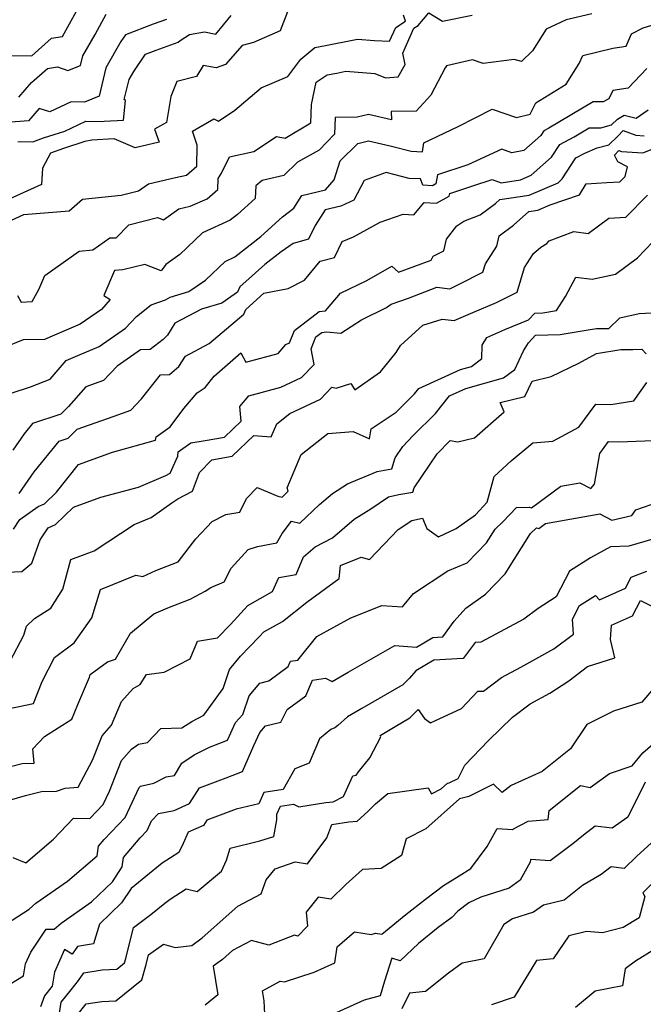
# Model space of a CAD drawing. Extents: x 2106028 to 2114230, y 2865558 to 2871231.
# Drawn here: x 2106180 to 2106331, y 2865843 to 2866082 of the extents above; entities that cross this region are included whole.
import ezdxf

# ---------------------------------------------------------------- set-up
doc = ezdxf.new("R2010")
doc.units = 0

msp = doc.modelspace()

# ---------------------------------------------------------------- linework, layer by layer
at = {"layer": 'Unknown_Line_Type', "color": 0}
for points in [[(2106244.76, 2866084.18, 3180), (2106243.02, 2866079.5, 3180), (2106236.56, 2866076.68, 3180), (2106233.77, 2866075.95, 3180), (2106229.71, 2866071.36, 3180), (2106227.47, 2866070.52, 3180), (2106224.31, 2866071.08, 3180), (2106222.64, 2866068.39, 3180), (2106217.86, 2866067.2, 3180), (2106216.44, 2866063.56, 3180), (2106215.38, 2866057.26, 3180), (2106212.46, 2866055.59, 3180), (2106213.57, 2866052.41, 3180), (2106207.75, 2866051.05, 3180), (2106202.63, 2866053.28, 3180), (2106197.25, 2866052.97, 3180), (2106195.52, 2866052.59, 3180), (2106190.3, 2866050.92, 3180), (2106187.17, 2866049.78, 3180), (2106185.24, 2866046.08, 3180), (2106184.96, 2866042.13, 3180), (2106173.64, 2866037.06, 3180)], [(2106174.91, 2866073.49, 3172), (2106182.59, 2866073.48, 3172), (2106187.43, 2866077.77, 3172), (2106190.11, 2866078.16, 3172), (2106193.49, 2866084.33, 3172)], [(2106174.47, 2866032, 3182), (2106180.71, 2866034.82, 3182), (2106191.7, 2866035.74, 3182), (2106194.95, 2866038.54, 3182), (2106204.35, 2866039.56, 3182), (2106208.58, 2866040.62, 3182), (2106211, 2866042.27, 3182), (2106217.58, 2866043.81, 3182), (2106220.24, 2866044.44, 3182), (2106222.74, 2866046.57, 3182), (2106222.85, 2866051.73, 3182), (2106221.66, 2866055.14, 3182), (2106226.9, 2866058.14, 3182), (2106228.03, 2866057.53, 3182), (2106232.03, 2866060.26, 3182), (2106238.39, 2866065.63, 3182), (2106244.85, 2866068.43, 3182), (2106248.08, 2866072.65, 3182), (2106251.44, 2866075.47, 3182), (2106254.03, 2866075.93, 3182), (2106261.83, 2866077.48, 3182), (2106265.98, 2866077.14, 3182), (2106269.64, 2866077.02, 3182), (2106271.12, 2866080.38, 3182), (2106273.53, 2866081.85, 3182), (2106273.03, 2866083.36, 3182)], [(2106318.85, 2866083.65, 3186), (2106312.58, 2866082.22, 3186), (2106307.73, 2866079.97, 3186), (2106304.35, 2866074.7, 3186), (2106301.74, 2866072.05, 3186), (2106299.91, 2866072.55, 3186), (2106292.41, 2866071.57, 3186), (2106289.81, 2866072.46, 3186), (2106283.44, 2866070.99, 3186), (2106283.17, 2866070.53, 3186), (2106279.69, 2866063.84, 3186), (2106276.1, 2866059.99, 3186), (2106270, 2866059.94, 3186), (2106270.07, 2866057.89, 3186), (2106264.46, 2866059.15, 3186), (2106261.72, 2866058.5, 3186), (2106256.4, 2866058.48, 3186), (2106256.23, 2866054.42, 3186), (2106252.53, 2866050.51, 3186), (2106247.2, 2866047.56, 3186), (2106243.87, 2866044.33, 3186), (2106238.6, 2866043.11, 3186), (2106237.08, 2866041.85, 3186), (2106236.95, 2866038.77, 3186), (2106232.62, 2866034.87, 3186), (2106230.86, 2866033.48, 3186), (2106224.16, 2866030.37, 3186), (2106218.58, 2866025.08, 3186), (2106215.23, 2866022.66, 3186), (2106214.08, 2866021.18, 3186), (2106210.14, 2866022.69, 3186), (2106204.77, 2866021.4, 3186), (2106202.74, 2866021.21, 3186), (2106200.12, 2866015.13, 3186), (2106201.7, 2866014.13, 3186), (2106199.57, 2866011.71, 3186), (2106194.35, 2866008.14, 3186), (2106188.12, 2866005.46, 3186), (2106185.7, 2866004.43, 3186), (2106180.48, 2866004.37, 3186), (2106175.69, 2866002.44, 3186)], [(2106215.35, 2866082.28, 3176), (2106212.16, 2866081.13, 3176), (2106205.39, 2866078.54, 3176), (2106204.29, 2866076.91, 3176), (2106200.64, 2866070.53, 3176), (2106198.98, 2866063.66, 3176), (2106195.4, 2866062.16, 3176), (2106192.15, 2866062.22, 3176), (2106186.97, 2866059.81, 3176), (2106184.42, 2866060.61, 3176), (2106181.84, 2866057.67, 3176), (2106176.44, 2866057.19, 3176)], [(2106177.59, 2865991.41, 3188), (2106182.29, 2865992.89, 3188), (2106187.06, 2865994.8, 3188), (2106191, 2865999.33, 3188), (2106193.84, 2866000.55, 3188), (2106199, 2866002.77, 3188), (2106205.39, 2866007.18, 3188), (2106208.1, 2866010.01, 3188), (2106211.62, 2866012.83, 3188), (2106215.13, 2866014.08, 3188), (2106216.25, 2866014.75, 3188), (2106220.83, 2866016.1, 3188), (2106224.83, 2866018.84, 3188), (2106229.67, 2866023.44, 3188), (2106231.97, 2866024.51, 3188), (2106238.29, 2866029.5, 3188), (2106243.56, 2866034.24, 3188), (2106246.33, 2866036.37, 3188), (2106248.3, 2866039.45, 3188), (2106254.05, 2866040.85, 3188), (2106256.19, 2866043.24, 3188), (2106257.58, 2866047.94, 3188), (2106261.88, 2866052.13, 3188), (2106264.51, 2866052.76, 3188), (2106269.74, 2866051.59, 3188), (2106274.91, 2866050.23, 3188), (2106277.62, 2866050.12, 3188), (2106277.95, 2866052.31, 3188), (2106286.29, 2866056.24, 3188), (2106294.57, 2866060.5, 3188), (2106300.51, 2866058.45, 3188), (2106303.84, 2866059.23, 3188), (2106305.19, 2866062.05, 3188), (2106312.57, 2866066.54, 3188), (2106315.75, 2866071.61, 3188), (2106316.61, 2866073.53, 3188), (2106323.91, 2866075.3, 3188), (2106327.2, 2866075.78, 3188), (2106328.46, 2866078.79, 3188), (2106331.3, 2866080.26, 3188), (2106336.29, 2866081.84, 3188)], [(2106179.13, 2866015.12, 3184), (2106180.03, 2866013.54, 3184), (2106182.69, 2866013.66, 3184), (2106184.35, 2866016.59, 3184), (2106185.79, 2866020.02, 3184), (2106194.16, 2866025.91, 3184), (2106197.44, 2866026.29, 3184), (2106201.56, 2866029.15, 3184), (2106203.14, 2866029.15, 3184), (2106206.25, 2866032.36, 3184), (2106213.18, 2866034.08, 3184), (2106214.67, 2866033.56, 3184), (2106218.34, 2866036.22, 3184), (2106221.09, 2866036.91, 3184), (2106225.25, 2866038.67, 3184), (2106227.86, 2866040.91, 3184), (2106227.97, 2866043.58, 3184), (2106228.78, 2866044.94, 3184), (2106230.72, 2866048.87, 3184), (2106236.65, 2866050.16, 3184), (2106242.11, 2866053.83, 3184), (2106244.24, 2866053.43, 3184), (2106250.46, 2866057.11, 3184), (2106250.66, 2866061.62, 3184), (2106251.81, 2866067.02, 3184), (2106254.42, 2866068.83, 3184), (2106256.79, 2866069.25, 3184), (2106258.98, 2866069.69, 3184), (2106266.04, 2866069.11, 3184), (2106268.62, 2866068.07, 3184), (2106271.68, 2866068.32, 3184), (2106273.4, 2866071.32, 3184), (2106272.85, 2866074.06, 3184), (2106275.54, 2866080.18, 3184), (2106276.58, 2866080.81, 3184), (2106279.19, 2866083.87, 3184), (2106282.53, 2866081.85, 3184), (2106289.75, 2866083.35, 3184)], [(2106179.22, 2866052.63, 3178), (2106182.83, 2866052.54, 3178), (2106185.46, 2866053.5, 3178), (2106190.61, 2866055.15, 3178), (2106195.78, 2866057.57, 3178), (2106199.51, 2866057.49, 3178), (2106200.18, 2866057.55, 3178), (2106204.88, 2866057.82, 3178), (2106205.43, 2866062.57, 3178), (2106205.11, 2866062.84, 3178), (2106206.27, 2866067.66, 3178), (2106207.41, 2866069.64, 3178), (2106210.24, 2866073.84, 3178), (2106212.82, 2866074.83, 3178), (2106218.24, 2866076.78, 3178), (2106218.7, 2866077.2, 3178), (2106220.98, 2866078.64, 3178), (2106224.65, 2866079.25, 3178), (2106227.38, 2866078.75, 3178), (2106231.1, 2866083.3, 3178)], [(2106179.45, 2866063.42, 3174), (2106182.55, 2866066.96, 3174), (2106186.42, 2866070.4, 3174), (2106188.86, 2866070.75, 3174), (2106191.38, 2866069.84, 3174), (2106194.45, 2866071.12, 3174), (2106195, 2866073.41, 3174), (2106198.01, 2866078.67, 3174), (2106200.7, 2866083.58, 3174)], [(2106332.21, 2866070.38, 3190), (2106327.67, 2866065.58, 3190), (2106323.89, 2866064.99, 3190), (2106322.98, 2866062.97, 3190), (2106321.6, 2866062.25, 3190), (2106319.12, 2866062.23, 3190), (2106308.34, 2866055.86, 3190), (2106307.12, 2866055.19, 3190), (2106306.41, 2866054.1, 3190), (2106302.25, 2866050.38, 3190), (2106299.36, 2866049.86, 3190), (2106296.9, 2866050.75, 3190), (2106288.69, 2866046.97, 3190), (2106281.31, 2866044.47, 3190), (2106280.85, 2866042.28, 3190), (2106280.07, 2866041.86, 3190), (2106277.68, 2866042, 3190), (2106277.11, 2866043.49, 3190), (2106274.39, 2866043.61, 3190), (2106268.83, 2866045.07, 3190), (2106263.41, 2866043.12, 3190), (2106260.97, 2866038.33, 3190), (2106257.76, 2866036.91, 3190), (2106253.97, 2866035.99, 3190), (2106251.53, 2866032.19, 3190), (2106249.87, 2866028.81, 3190), (2106246.15, 2866027.82, 3190), (2106243.27, 2866025.76, 3190), (2106239.27, 2866022.66, 3190), (2106233.22, 2866017.21, 3190), (2106232.67, 2866015.96, 3190), (2106228.79, 2866013.3, 3190), (2106223.88, 2866011.85, 3190), (2106217.39, 2866008.38, 3190), (2106215.64, 2866005.5, 3190), (2106214.57, 2866004.44, 3190), (2106211.39, 2866001.97, 3190), (2106209.08, 2866001.91, 3190), (2106203.36, 2865997.96, 3190), (2106200.02, 2865994.47, 3190), (2106195.79, 2865992.91, 3190), (2106191.52, 2865988.11, 3190), (2106189.68, 2865986.27, 3190), (2106182.77, 2865983.97, 3190), (2106180.76, 2865981.5, 3190), (2106178.01, 2865977.52, 3190)], [(2106179.55, 2865967, 3192), (2106183.2, 2865972.27, 3192), (2106189.24, 2865979.69, 3192), (2106191.49, 2865980.44, 3192), (2106193.65, 2865982.59, 3192), (2106202.64, 2865985.75, 3192), (2106206.67, 2865987.24, 3192), (2106209.31, 2865990, 3192), (2106213.89, 2865995.82, 3192), (2106216.11, 2865995.91, 3192), (2106218.41, 2865997.83, 3192), (2106219.96, 2866000.38, 3192), (2106225.71, 2866003.45, 3192), (2106234.14, 2866010.6, 3192), (2106234.63, 2866011.74, 3192), (2106239.05, 2866015.71, 3192), (2106244.98, 2866016.88, 3192), (2106248.96, 2866018.87, 3192), (2106252.78, 2866023.49, 3192), (2106256.22, 2866024.4, 3192), (2106258.12, 2866028.27, 3192), (2106260.84, 2866029.38, 3192), (2106267.36, 2866033.02, 3192), (2106272.92, 2866034.93, 3192), (2106275.55, 2866034.74, 3192), (2106278.03, 2866037.76, 3192), (2106281.06, 2866037.58, 3192), (2106284.15, 2866039.28, 3192), (2106284.29, 2866039.95, 3192), (2106289.89, 2866041.85, 3192), (2106294.56, 2866043.36, 3192), (2106296.77, 2866042.55, 3192), (2106301.47, 2866043.27, 3192), (2106304.09, 2866044.39, 3192), (2106309.01, 2866048.79, 3192), (2106311.02, 2866051.9, 3192), (2106314.49, 2866053.77, 3192), (2106318.18, 2866055.95, 3192), (2106321.02, 2866055.97, 3192), (2106323.59, 2866056.63, 3192), (2106325.06, 2866058.07, 3192), (2106326.67, 2866059.02, 3192), (2106329.57, 2866058.28, 3192), (2106332.52, 2866060.34, 3192)], [(2106178.17, 2865958.28, 3194), (2106179.68, 2865960.66, 3194), (2106184.13, 2865963.79, 3194), (2106185.72, 2865964.49, 3194), (2106188.65, 2865967.31, 3194), (2106193.96, 2865974, 3194), (2106202.25, 2865977.02, 3194), (2106212.71, 2865979.98, 3194), (2106212.82, 2865980.76, 3194), (2106216.23, 2865983.18, 3194), (2106219.62, 2865987.66, 3194), (2106222.85, 2865991.45, 3194), (2106224.78, 2865992.78, 3194), (2106226.99, 2865995.51, 3194), (2106233.48, 2866001.16, 3194), (2106234.64, 2865998.93, 3194), (2106242.51, 2866001.01, 3194), (2106244.36, 2866003.21, 3194), (2106245.3, 2866003.63, 3194), (2106246.5, 2866006.64, 3194), (2106252.53, 2866011.23, 3194), (2106254.04, 2866011.42, 3194), (2106257.65, 2866015.67, 3194), (2106264.06, 2866018.83, 3194), (2106270.17, 2866022.26, 3194), (2106271.82, 2866020.79, 3194), (2106279.77, 2866023.74, 3194), (2106280.2, 2866024.68, 3194), (2106282.8, 2866025.99, 3194), (2106283.47, 2866028.88, 3194), (2106285.99, 2866032.06, 3194), (2106287.69, 2866033.21, 3194), (2106291.68, 2866034.78, 3194), (2106295.36, 2866037.5, 3194), (2106296.48, 2866038.51, 3194), (2106303.57, 2866039.58, 3194), (2106310.59, 2866042.58, 3194), (2106311.6, 2866043.49, 3194), (2106314.92, 2866048.6, 3194), (2106317.1, 2866049.78, 3194), (2106320.11, 2866051.06, 3194), (2106322.97, 2866051.79, 3194), (2106325.11, 2866053.89, 3194), (2106326.45, 2866055.32, 3194), (2106329.52, 2866054.11, 3194), (2106331.58, 2866053.97, 3194)], [(2106176.65, 2865947.87, 3196), (2106180.21, 2865948, 3196), (2106182.63, 2865950.04, 3196), (2106184.66, 2865955.73, 3196), (2106186.63, 2865958.64, 3196), (2106188.37, 2865959.4, 3196), (2106192.79, 2865963.66, 3196), (2106199.4, 2865966.04, 3196), (2106208.59, 2865968.49, 3196), (2106215.21, 2865971.38, 3196), (2106216.27, 2865971.92, 3196), (2106218.09, 2865976.07, 3196), (2106218.17, 2865977.08, 3196), (2106221.31, 2865979.3, 3196), (2106224.77, 2865979.87, 3196), (2106229.48, 2865980.67, 3196), (2106233.57, 2865984.59, 3196), (2106233.24, 2865988.11, 3196), (2106235.38, 2865990.76, 3196), (2106243.16, 2865992.82, 3196), (2106248.24, 2865995.17, 3196), (2106251.26, 2865998.39, 3196), (2106250.55, 2866002.14, 3196), (2106251.71, 2866005.07, 3196), (2106253.14, 2866006.16, 3196), (2106254.29, 2866006.3, 3196), (2106257.81, 2866006, 3196), (2106262.81, 2866009.19, 3196), (2106268.91, 2866012.2, 3196), (2106270, 2866013.01, 3196), (2106274.21, 2866014.5, 3196), (2106281.09, 2866017.14, 3196), (2106284.27, 2866016.77, 3196), (2106286.73, 2866017.94, 3196), (2106292.33, 2866020.81, 3196), (2106292.94, 2866022.81, 3196), (2106295.69, 2866027.18, 3196), (2106296.24, 2866029.62, 3196), (2106299.77, 2866032.23, 3196), (2106303.51, 2866035.56, 3196), (2106305.68, 2866035.89, 3196), (2106308.72, 2866037.19, 3196), (2106315.78, 2866039.65, 3196), (2106317.42, 2866042.29, 3196), (2106322.48, 2866042.64, 3196), (2106325.63, 2866042.83, 3196), (2106326.89, 2866044.1, 3196), (2106327.49, 2866046.43, 3196), (2106325.16, 2866047.62, 3196), (2106324.33, 2866049.27, 3196), (2106325.4, 2866050.43, 3196), (2106326.01, 2866050.19, 3196), (2106331.24, 2866049.84, 3196), (2106335.77, 2866051.67, 3196)], [(2106177.37, 2865926.21, 3198), (2106180.68, 2865932.47, 3198), (2106181.29, 2865934.67, 3198), (2106183.23, 2865936.54, 3198), (2106187.21, 2865939.11, 3198), (2106190.19, 2865943.67, 3198), (2106192.1, 2865950.92, 3198), (2106197.8, 2865952.99, 3198), (2106207.47, 2865959.46, 3198), (2106211.68, 2865961.15, 3198), (2106216.67, 2865964.72, 3198), (2106218.1, 2865965.66, 3198), (2106221.66, 2865967.52, 3198), (2106223.43, 2865972.04, 3198), (2106226.41, 2865975.2, 3198), (2106231.34, 2865976.04, 3198), (2106236.59, 2865981.07, 3198), (2106240.85, 2865980.77, 3198), (2106242.17, 2865983.93, 3198), (2106245.34, 2865986.44, 3198), (2106252.85, 2865989.92, 3198), (2106255.57, 2865992.81, 3198), (2106256.64, 2865992.62, 3198), (2106260.17, 2865993.71, 3198), (2106261.2, 2865992.16, 3198), (2106267.43, 2865996.53, 3198), (2106271.23, 2866001.3, 3198), (2106272.29, 2866002.97, 3198), (2106277.7, 2866007.91, 3198), (2106282.43, 2866009.38, 3198), (2106285.31, 2866009.04, 3198), (2106289.89, 2866011.01, 3198), (2106295.67, 2866013.45, 3198), (2106300.62, 2866015.98, 3198), (2106302.43, 2866021.92, 3198), (2106304.59, 2866025.35, 3198), (2106306.42, 2866026.93, 3198), (2106307.89, 2866027.82, 3198), (2106308.41, 2866028.4, 3198), (2106314.41, 2866030.71, 3198), (2106317.96, 2866030.19, 3198), (2106322.99, 2866033.93, 3198), (2106327.07, 2866034.18, 3198), (2106332.33, 2866039.51, 3198)], [(2106174.73, 2865914.14, 3200), (2106182.99, 2865915.92, 3200), (2106185.16, 2865921.21, 3200), (2106188.15, 2865927.11, 3200), (2106192.95, 2865930.63, 3200), (2106197.21, 2865936.72, 3200), (2106199.35, 2865943.61, 3200), (2106207.9, 2865947.11, 3200), (2106209.58, 2865946.81, 3200), (2106212.77, 2865948.22, 3200), (2106218.22, 2865950.35, 3200), (2106222.49, 2865955.91, 3200), (2106226.45, 2865960.15, 3200), (2106229.82, 2865961.9, 3200), (2106233.18, 2865962.44, 3200), (2106234.83, 2865965.72, 3200), (2106237.46, 2865968.47, 3200), (2106242.41, 2865966.34, 3200), (2106243.48, 2865966.09, 3200), (2106244.97, 2865967.53, 3200), (2106244.73, 2865968.32, 3200), (2106248.12, 2865976.42, 3200), (2106254.59, 2865981.56, 3200), (2106260.77, 2865982.04, 3200), (2106264.71, 2865980.27, 3200), (2106265.17, 2865982.72, 3200), (2106271.2, 2865986.76, 3200), (2106275.7, 2865991.22, 3200), (2106276.74, 2865992.55, 3200), (2106286.84, 2865997.16, 3200), (2106289.54, 2865997.9, 3200), (2106292.1, 2865999.82, 3200), (2106292.17, 2866003.03, 3200), (2106293.24, 2866004.93, 3200), (2106297.66, 2866006.84, 3200), (2106303.39, 2866009.25, 3200), (2106304.92, 2866010.86, 3200), (2106306.91, 2866010.93, 3200), (2106310.2, 2866011.49, 3200), (2106312.45, 2866014.86, 3200), (2106314.9, 2866019.6, 3200), (2106318.93, 2866019.09, 3200), (2106324.58, 2866020.31, 3200), (2106329.94, 2866024.33, 3200), (2106333.66, 2866028.18, 3200)], [(2106177.47, 2865900.54, 3202), (2106180.26, 2865901.26, 3202), (2106183.18, 2865901.33, 3202), (2106182.84, 2865904.84, 3202), (2106185.72, 2865907.88, 3202), (2106192.37, 2865912.07, 3202), (2106193.79, 2865915.65, 3202), (2106196.63, 2865922.31, 3202), (2106196.84, 2865922.93, 3202), (2106201.05, 2865926.02, 3202), (2106203, 2865926.63, 3202), (2106206.64, 2865933.01, 3202), (2106212.3, 2865937.66, 3202), (2106215.72, 2865939.18, 3202), (2106221.15, 2865941.3, 3202), (2106224.81, 2865943.19, 3202), (2106226.12, 2865944.13, 3202), (2106229.4, 2865945.49, 3202), (2106231.07, 2865948.83, 3202), (2106235.24, 2865953.36, 3202), (2106237.54, 2865954.08, 3202), (2106242.17, 2865954.94, 3202), (2106243.51, 2865957.25, 3202), (2106245.76, 2865960.21, 3202), (2106247.78, 2865959.73, 3202), (2106252.55, 2865964.33, 3202), (2106255.71, 2865967, 3202), (2106259.41, 2865969.33, 3202), (2106266.58, 2865972.29, 3202), (2106270.2, 2865972.97, 3202), (2106270.97, 2865975.66, 3202), (2106272.83, 2865978.38, 3202), (2106275.38, 2865981.05, 3202), (2106280.8, 2865986.42, 3202), (2106284.17, 2865990.72, 3202), (2106288.17, 2865992.54, 3202), (2106297.36, 2865995.07, 3202), (2106300.07, 2865997.11, 3202), (2106302.19, 2866001.65, 3202), (2106303.45, 2866003.66, 3202), (2106305.15, 2866005.46, 3202), (2106311.15, 2866005.66, 3202), (2106317.44, 2866006.74, 3202), (2106319.94, 2866007.13, 3202), (2106322.96, 2866007.12, 3202), (2106325.62, 2866009.71, 3202), (2106330.32, 2866010.73, 3202), (2106333.42, 2866010.94, 3202)], [(2106175.8, 2865891.95, 3204), (2106181.05, 2865893.47, 3204), (2106184.98, 2865894.48, 3204), (2106188.63, 2865894.56, 3204), (2106190.73, 2865895.25, 3204), (2106193.91, 2865895.5, 3204), (2106197.37, 2865902.08, 3204), (2106199.7, 2865908.02, 3204), (2106201.96, 2865910.62, 3204), (2106204.39, 2865916.37, 3204), (2106207.25, 2865919.52, 3204), (2106208.99, 2865920.49, 3204), (2106210.52, 2865922.93, 3204), (2106214.82, 2865923.51, 3204), (2106221.12, 2865926.71, 3204), (2106222.89, 2865931.04, 3204), (2106227.78, 2865931.88, 3204), (2106230.95, 2865935.1, 3204), (2106235.17, 2865939.71, 3204), (2106241.18, 2865943.09, 3204), (2106242.7, 2865946.56, 3204), (2106246.91, 2865947.25, 3204), (2106248.71, 2865951.53, 3204), (2106251.55, 2865953.98, 3204), (2106255.72, 2865956.21, 3204), (2106261.04, 2865960.71, 3204), (2106265.04, 2865963.22, 3204), (2106269.37, 2865966.12, 3204), (2106271.89, 2865966.69, 3204), (2106275.31, 2865967.32, 3204), (2106275.61, 2865968.37, 3204), (2106281.22, 2865976.59, 3204), (2106284.39, 2865979.9, 3204), (2106286.2, 2865979.54, 3204), (2106290.32, 2865980.48, 3204), (2106297.49, 2865986.84, 3204), (2106296.54, 2865989.07, 3204), (2106302.55, 2865990.54, 3204), (2106304.28, 2865994.33, 3204), (2106308.91, 2865995.45, 3204), (2106315.69, 2865998.66, 3204), (2106319.95, 2866001.07, 3204), (2106325.84, 2866002, 3204), (2106328.8, 2866001.99, 3204), (2106330.95, 2866002.05, 3204), (2106332.02, 2866000.93, 3204)], [(2106178.01, 2865878.42, 3206), (2106181.12, 2865877.09, 3206), (2106187.91, 2865882.86, 3206), (2106192.79, 2865887.97, 3206), (2106196.73, 2865887.9, 3206), (2106199.99, 2865891.32, 3206), (2106201.49, 2865894.57, 3206), (2106204.41, 2865902, 3206), (2106206.83, 2865904.79, 3206), (2106208.55, 2865905.97, 3206), (2106210.76, 2865906.38, 3206), (2106214.02, 2865909.77, 3206), (2106219.14, 2865909.94, 3206), (2106221.52, 2865911.54, 3206), (2106224.43, 2865913.05, 3206), (2106229.13, 2865919.54, 3206), (2106230.67, 2865924.13, 3206), (2106233.37, 2865927.36, 3206), (2106235.55, 2865929.66, 3206), (2106238.01, 2865932.16, 3206), (2106239.05, 2865933.29, 3206), (2106243.58, 2865935.85, 3206), (2106249.54, 2865940.54, 3206), (2106257.33, 2865946.26, 3206), (2106257.65, 2865949.45, 3206), (2106262.75, 2865951.48, 3206), (2106264.74, 2865950.94, 3206), (2106271.75, 2865958.19, 3206), (2106275.02, 2865960.39, 3206), (2106277.61, 2865960.97, 3206), (2106278.69, 2865958.44, 3206), (2106281.55, 2865956.43, 3206), (2106285.81, 2865958.48, 3206), (2106290.53, 2865961.78, 3206), (2106293.36, 2865964.85, 3206), (2106295.08, 2865971.11, 3206), (2106299.17, 2865974.89, 3206), (2106304.46, 2865979.28, 3206), (2106309.34, 2865979.72, 3206), (2106315.69, 2865983.07, 3206), (2106319.83, 2865988.72, 3206), (2106323.45, 2865988.61, 3206), (2106329, 2865989.52, 3206), (2106332.19, 2865993.99, 3206)], [(2106177.83, 2865863.15, 3208), (2106181.98, 2865865.86, 3208), (2106183.63, 2865867.28, 3208), (2106191.28, 2865872.66, 3208), (2106198.53, 2865878.81, 3208), (2106198.86, 2865881.18, 3208), (2106200.2, 2865882.78, 3208), (2106205.31, 2865888.14, 3208), (2106208.7, 2865895.45, 3208), (2106209.03, 2865895.8, 3208), (2106212.33, 2865896.46, 3208), (2106215.31, 2865898.06, 3208), (2106217.29, 2865898.38, 3208), (2106219.1, 2865901.33, 3208), (2106222.12, 2865903.36, 3208), (2106225.82, 2865905.27, 3208), (2106230.22, 2865906.99, 3208), (2106232.18, 2865911.28, 3208), (2106233.95, 2865913.19, 3208), (2106235.47, 2865917.72, 3208), (2106238.06, 2865920.82, 3208), (2106240.26, 2865921.43, 3208), (2106244.99, 2865924.91, 3208), (2106245.52, 2865926.18, 3208), (2106247.3, 2865926.42, 3208), (2106251.95, 2865932.19, 3208), (2106260.21, 2865936.73, 3208), (2106267.74, 2865939.72, 3208), (2106272.8, 2865939.39, 3208), (2106275.48, 2865942.68, 3208), (2106283.83, 2865948.15, 3208), (2106288.47, 2865950.11, 3208), (2106293.21, 2865954.95, 3208), (2106295.29, 2865958.29, 3208), (2106297.17, 2865960.04, 3208), (2106300.5, 2865963.54, 3208), (2106303.54, 2865963.67, 3208), (2106304.15, 2865963.47, 3208), (2106311.25, 2865968.73, 3208), (2106315.87, 2865969.56, 3208), (2106318.54, 2865968.18, 3208), (2106319.47, 2865969.22, 3208), (2106320.77, 2865976.73, 3208), (2106322.89, 2865979.62, 3208), (2106325.36, 2865979.55, 3208), (2106335.96, 2865979.94, 3208)], [(2106175.83, 2865846.67, 3210), (2106180.6, 2865849.66, 3210), (2106181.08, 2865852.52, 3210), (2106182.36, 2865855.4, 3210), (2106186.08, 2865860.95, 3210), (2106188.09, 2865860.99, 3210), (2106189.73, 2865862.4, 3210), (2106197.12, 2865867.6, 3210), (2106202.24, 2865872.52, 3210), (2106204.62, 2865876.14, 3210), (2106204.94, 2865878.42, 3210), (2106208.99, 2865883.24, 3210), (2106210.63, 2865884.97, 3210), (2106211.72, 2865887.32, 3210), (2106213.39, 2865889.09, 3210), (2106217.21, 2865889.86, 3210), (2106221, 2865891.59, 3210), (2106223.4, 2865895.36, 3210), (2106229.9, 2865897.78, 3210), (2106233.87, 2865899.33, 3210), (2106236.62, 2865905.69, 3210), (2106238.05, 2865908.83, 3210), (2106239.45, 2865910.45, 3210), (2106243.21, 2865911.38, 3210), (2106244.73, 2865914.39, 3210), (2106249.28, 2865917.74, 3210), (2106250.88, 2865921.57, 3210), (2106254.03, 2865922.01, 3210), (2106255.63, 2865921.24, 3210), (2106259.58, 2865923.54, 3210), (2106270.88, 2865929.98, 3210), (2106276.14, 2865929.61, 3210), (2106280.13, 2865931.97, 3210), (2106282.57, 2865932.1, 3210), (2106285.37, 2865935.88, 3210), (2106288.15, 2865939.04, 3210), (2106292.96, 2865942.5, 3210), (2106297.75, 2865947.4, 3210), (2106303.9, 2865957.27, 3210), (2106305.36, 2865958.63, 3210), (2106305.92, 2865958.45, 3210), (2106307.53, 2865959.65, 3210), (2106320.73, 2865962.01, 3210), (2106323.68, 2865960.49, 3210), (2106328.57, 2865961.59, 3210), (2106329.55, 2865963.03, 3210), (2106340.71, 2865966.9, 3210)], [(2106333.64, 2865955.84, 3212), (2106327.79, 2865954.19, 3212), (2106323.35, 2865953.96, 3212), (2106318.49, 2865951.34, 3212), (2106313.37, 2865948.07, 3212), (2106310.15, 2865941.83, 3212), (2106305.73, 2865939, 3212), (2106302.3, 2865936.36, 3212), (2106291.8, 2865930.84, 3212), (2106290.41, 2865930.72, 3212), (2106287.49, 2865926.79, 3212), (2106280.41, 2865926.41, 3212), (2106276.03, 2865923.82, 3212), (2106274.45, 2865922.08, 3212), (2106272.85, 2865920.44, 3212), (2106262.85, 2865914.7, 3212), (2106259.41, 2865912.65, 3212), (2106257.07, 2865910.49, 3212), (2106256.29, 2865909.96, 3212), (2106255.37, 2865909.55, 3212), (2106252.61, 2865907.32, 3212), (2106250.08, 2865901.38, 3212), (2106246.61, 2865900.01, 3212), (2106243.73, 2865894.94, 3212), (2106239.06, 2865894.2, 3212), (2106237.85, 2865891.51, 3212), (2106232.32, 2865890.16, 3212), (2106225.15, 2865887.49, 3212), (2106224.34, 2865886.23, 3212), (2106220.65, 2865884.54, 3212), (2106219.4, 2865881.84, 3212), (2106218.35, 2865879.6, 3212), (2106214.33, 2865877, 3212), (2106210.32, 2865873.8, 3212), (2106206.74, 2865870.9, 3212), (2106204.41, 2865867.36, 3212), (2106199.06, 2865862.22, 3212), (2106197.58, 2865857.43, 3212), (2106193.74, 2865856.8, 3212), (2106192.4, 2865854.9, 3212), (2106190.55, 2865856, 3212), (2106188.14, 2865850.55, 3212), (2106187.55, 2865847.08, 3212), (2106185.7, 2865844.79, 3212), (2106184.72, 2865842.07, 3212)], [(2106188.58, 2865835.9, 3214), (2106189.75, 2865843.24, 3214), (2106192.15, 2865846.24, 3214), (2106193.99, 2865848.5, 3214), (2106195.29, 2865850.34, 3214), (2106199.75, 2865851.07, 3214), (2106203.32, 2865851.26, 3214), (2106205.14, 2865852.75, 3214), (2106205.45, 2865853.83, 3214), (2106207.34, 2865861.41, 3214), (2106211.6, 2865864.54, 3214), (2106214.98, 2865867.27, 3214), (2106216.24, 2865868.28, 3214), (2106220.15, 2865870.82, 3214), (2106222.79, 2865870.16, 3214), (2106228.76, 2865875.09, 3214), (2106229.99, 2865877.75, 3214), (2106230.86, 2865880.67, 3214), (2106238.11, 2865882.43, 3214), (2106241.44, 2865883.54, 3214), (2106242.19, 2865887.54, 3214), (2106242.21, 2865888.99, 3214), (2106243.08, 2865890.9, 3214), (2106246.26, 2865891.4, 3214), (2106247.58, 2865890.74, 3214), (2106254.12, 2865891.8, 3214), (2106255.92, 2865891.96, 3214), (2106258.46, 2865893.28, 3214), (2106260.71, 2865898.28, 3214), (2106261.47, 2865898.48, 3214), (2106262.09, 2865899.29, 3214), (2106264.85, 2865902.66, 3214), (2106267.52, 2865907.74, 3214), (2106267.33, 2865908.13, 3214), (2106270.99, 2865910.31, 3214), (2106274.57, 2865912.37, 3214), (2106276.58, 2865914.43, 3214), (2106278.13, 2865912.26, 3214), (2106279.55, 2865911.17, 3214), (2106287.12, 2865914.66, 3214), (2106291.11, 2865918.91, 3214), (2106292.43, 2865918.85, 3214), (2106296.87, 2865922.19, 3214), (2106301.55, 2865924.75, 3214), (2106309.56, 2865929.17, 3214), (2106314.32, 2865932.77, 3214), (2106314.09, 2865936.38, 3214), (2106315.8, 2865939.69, 3214), (2106319.7, 2865942.18, 3214), (2106320.72, 2865941.13, 3214), (2106326.97, 2865943.92, 3214), (2106328.37, 2865946.58, 3214), (2106332.2, 2865948.04, 3214)], [(2106193.65, 2865840.08, 3216), (2106195.85, 2865842.84, 3216), (2106199.67, 2865843.35, 3216), (2106203.08, 2865843.52, 3216), (2106209.34, 2865848.65, 3216), (2106210.4, 2865852.38, 3216), (2106210.98, 2865854.7, 3216), (2106214.62, 2865857.37, 3216), (2106217.49, 2865856.53, 3216), (2106221.57, 2865857.04, 3216), (2106224.07, 2865858.85, 3216), (2106232.76, 2865866.59, 3216), (2106238.41, 2865869.57, 3216), (2106239.6, 2865872.96, 3216), (2106241.79, 2865875.69, 3216), (2106246.66, 2865877.34, 3216), (2106249.66, 2865876.86, 3216), (2106254.34, 2865883.22, 3216), (2106255.58, 2865886.43, 3216), (2106259.7, 2865887.1, 3216), (2106261.77, 2865887.28, 3216), (2106264.31, 2865889.6, 3216), (2106266.19, 2865891.45, 3216), (2106269.24, 2865893.96, 3216), (2106278.98, 2865895.39, 3216), (2106279.83, 2865893.92, 3216), (2106282.2, 2865895.13, 3216), (2106283.73, 2865896.48, 3216), (2106284.15, 2865896.6, 3216), (2106286.29, 2865897.66, 3216), (2106287.92, 2865900.91, 3216), (2106293.7, 2865906.85, 3216), (2106299.49, 2865912.53, 3216), (2106303.78, 2865915.76, 3216), (2106308.61, 2865918.41, 3216), (2106313.2, 2865921.42, 3216), (2106317.73, 2865924.86, 3216), (2106324.45, 2865926.96, 3216), (2106323.33, 2865931.42, 3216), (2106323.63, 2865934.96, 3216), (2106328.71, 2865937.22, 3216), (2106330.66, 2865940.93, 3216), (2106334.71, 2865938.95, 3216)], [(2106333.85, 2865919.52, 3218), (2106330.97, 2865916.24, 3218), (2106324.06, 2865914.05, 3218), (2106317.62, 2865910.74, 3218), (2106313.64, 2865904.88, 3218), (2106306.77, 2865899.3, 3218), (2106299.18, 2865895.96, 3218), (2106297.02, 2865894.22, 3218), (2106294.87, 2865896.25, 3218), (2106288.91, 2865893.28, 3218), (2106286.67, 2865892.65, 3218), (2106278.48, 2865885.41, 3218), (2106273.7, 2865882.97, 3218), (2106272.55, 2865878.94, 3218), (2106267.56, 2865875.76, 3218), (2106263.05, 2865875.49, 3218), (2106259.02, 2865871.84, 3218), (2106255.31, 2865868.29, 3218), (2106252.25, 2865868.78, 3218), (2106249.33, 2865865.15, 3218), (2106249.63, 2865861.67, 3218), (2106247.32, 2865859.31, 3218), (2106246.5, 2865859.56, 3218), (2106240.25, 2865857.07, 3218), (2106236.04, 2865858.25, 3218), (2106231.42, 2865855.81, 3218), (2106228.96, 2865853.62, 3218), (2106226.72, 2865851.99, 3218), (2106227.85, 2865844.97, 3218), (2106224.76, 2865842.5, 3218)], [(2106239.48, 2865837.04, 3220), (2106239.14, 2865843.58, 3220), (2106238.72, 2865845.98, 3220), (2106243.01, 2865848.3, 3220), (2106244.08, 2865848.2, 3220), (2106251.26, 2865850.51, 3220), (2106256.32, 2865852.81, 3220), (2106256.9, 2865856.66, 3220), (2106261.09, 2865860.35, 3220), (2106265.16, 2865859.72, 3220), (2106266.18, 2865859.97, 3220), (2106267.75, 2865859.8, 3220), (2106273.59, 2865864.54, 3220), (2106278.34, 2865868.31, 3220), (2106282.73, 2865871.59, 3220), (2106286.58, 2865873.99, 3220), (2106289.42, 2865875.76, 3220), (2106293.35, 2865881.07, 3220), (2106295.76, 2865885.47, 3220), (2106299.53, 2865885.19, 3220), (2106299.73, 2865885.43, 3220), (2106303.34, 2865887.27, 3220), (2106308.19, 2865887.64, 3220), (2106308.4, 2865889.85, 3220), (2106316.06, 2865895.92, 3220), (2106318.39, 2865895.48, 3220), (2106323.13, 2865898.82, 3220), (2106328.65, 2865900.7, 3220), (2106331.25, 2865903.88, 3220), (2106334.9, 2865907.06, 3220)], [(2106331.75, 2865896.75, 3222), (2106327.55, 2865888.23, 3222), (2106323.76, 2865885.58, 3222), (2106319.66, 2865886, 3222), (2106316.78, 2865883.82, 3222), (2106314.18, 2865881.73, 3222), (2106308.7, 2865877.62, 3222), (2106303.91, 2865877.93, 3222), (2106303.8, 2865877.28, 3222), (2106301.41, 2865872.89, 3222), (2106298.7, 2865870.95, 3222), (2106291.81, 2865868.76, 3222), (2106288.92, 2865867.35, 3222), (2106286.2, 2865865.38, 3222), (2106284.78, 2865863.78, 3222), (2106281.45, 2865861.38, 3222), (2106276.64, 2865857.52, 3222), (2106272.19, 2865853.29, 3222), (2106270.2, 2865853.92, 3222), (2106268.4, 2865848.34, 3222), (2106267.3, 2865844.79, 3222), (2106263.41, 2865843.72, 3222), (2106255.02, 2865839.91, 3222)], [(2106334.12, 2865882.68, 3224), (2106329.75, 2865878.75, 3224), (2106326.72, 2865875.72, 3224), (2106323.5, 2865876.13, 3224), (2106321.11, 2865874.28, 3224), (2106316.54, 2865871.57, 3224), (2106312.11, 2865868, 3224), (2106307.06, 2865866.85, 3224), (2106304.67, 2865865.14, 3224), (2106299.53, 2865863.51, 3224), (2106297.45, 2865862.15, 3224), (2106292.64, 2865853.73, 3224), (2106287.27, 2865852.68, 3224), (2106283.96, 2865850.3, 3224), (2106278.39, 2865845.82, 3224), (2106274.51, 2865845.4, 3224), (2106272.63, 2865841.62, 3224)], [(2106333.48, 2865872.11, 3226), (2106331.19, 2865869.81, 3226), (2106331.72, 2865868.89, 3226), (2106330.3, 2865863.77, 3226), (2106326.44, 2865861.36, 3226), (2106321.4, 2865860.07, 3226), (2106317.5, 2865860.38, 3226), (2106313.25, 2865859.39, 3226), (2106309.38, 2865853.75, 3226), (2106305.32, 2865853.32, 3226), (2106299.91, 2865844.47, 3226), (2106294.4, 2865842.6, 3226)], [(2106333.92, 2865855.94, 3228), (2106329.41, 2865853.22, 3228), (2106326.9, 2865851.31, 3228), (2106326.29, 2865847.16, 3228), (2106319.65, 2865845.91, 3228), (2106314.84, 2865841.94, 3228)]]:
    msp.add_polyline3d(points, dxfattribs=at)

doc.saveas('drawing.dxf')
